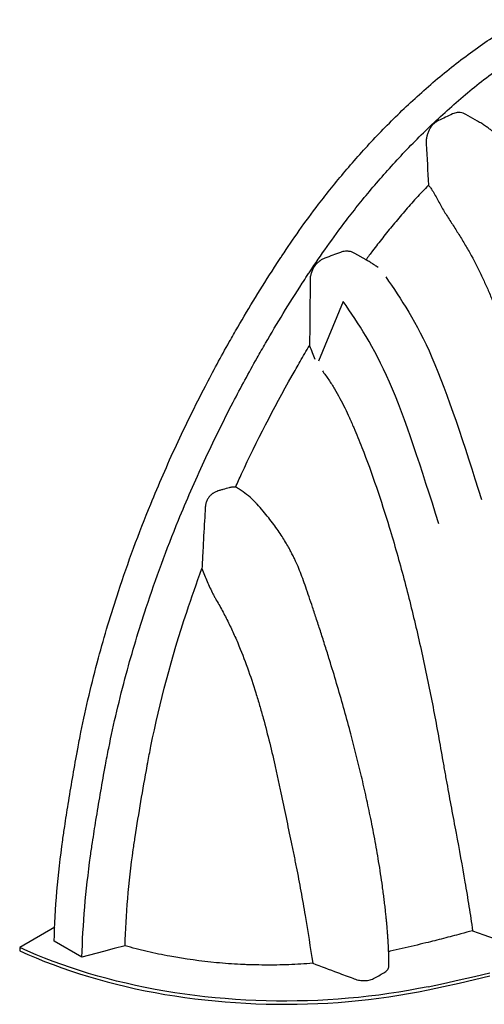
# Model space of a CAD drawing. Units: millimetres. Extents: x 848 to 35961, y 596 to 21728.
# Drawn here: x 1817 to 2472, y 8928 to 10318 of the extents above; entities that cross this region are included whole.
import ezdxf

# ---------------------------------------------------------------- set-up
doc = ezdxf.new("R2010")
doc.units = ezdxf.units.MM
doc.header["$LTSCALE"] = 85

msp = doc.modelspace()

# ---------------------------------------------------------------- linework, layer by layer
at = {"color": 7, "linetype": 'Continuous', "lineweight": 25}
for p, q in [((2462.2, 10174.59), (2445.84, 10184.04)), ((2305.5, 9978.42), (2289.32, 9987.75)), ((2272.94, 9919.9), (2237.8, 9835.56)), ((1865.92, 9036.26), (1816.54, 9007.75)), ((1904.33, 8993.96), (1865.15, 9016.58)), ((1816.54, 9007.75), (1816.54, 9003.19))]:
    msp.add_line(p, q, dxfattribs=at)
at = {"color": 7, "linetype": 'Continuous', "lineweight": 25, "flags": 128}
for points in [[(2455.31, 9031.5), (2471.44, 9025.68), (2517.77, 9008.97)], [(1965.15, 9010.22), (1949.92, 9006.15), (1934.68, 9002.07), (1904.33, 8993.96)], [(2392.63, 8952.45), (2378.9, 8949.72), (2365.06, 8947.17), (2351.12, 8944.83), (2337.08, 8942.67), (2322.96, 8940.72), (2308.75, 8938.96), (2294.48, 8937.41), (2280.15, 8936.05), (2265.76, 8934.89), (2251.34, 8933.94), (2236.87, 8933.19), (2222.38, 8932.64), (2207.87, 8932.29), (2193.34, 8932.15), (2178.82, 8932.21), (2164.3, 8932.47), (2149.8, 8932.94), (2135.33, 8933.61), (2120.88, 8934.48), (2106.48, 8935.55), (2092.12, 8936.83), (2077.82, 8938.3), (2063.59, 8939.98), (2049.44, 8941.85), (2035.36, 8943.93), (2021.38, 8946.19), (2007.5, 8948.66), (1993.72, 8951.31), (1980.06, 8954.16), (1966.53, 8957.2), (1953.12, 8960.43), (1939.86, 8963.84), (1926.74, 8967.44), (1913.78, 8971.22), (1900.98, 8975.18), (1888.34, 8979.32), (1875.89, 8983.64), (1863.62, 8988.13), (1851.55, 8992.78), (1839.67, 8997.61), (1828, 9002.6), (1816.54, 9007.75)], [(1816.54, 9003.19), (1828, 8998.04), (1839.67, 8993.05), (1851.55, 8988.22), (1863.62, 8983.56), (1875.89, 8979.07), (1888.34, 8974.76), (1900.98, 8970.62), (1913.78, 8966.66), (1926.74, 8962.88), (1939.86, 8959.28), (1953.12, 8955.86), (1966.53, 8952.64), (1980.06, 8949.6), (1993.72, 8946.75), (2007.5, 8944.09), (2021.38, 8941.63), (2035.36, 8939.36), (2049.44, 8937.29), (2063.59, 8935.42), (2077.82, 8933.74), (2092.12, 8932.27), (2106.48, 8930.99), (2120.88, 8929.92), (2135.33, 8929.05), (2149.8, 8928.38), (2164.3, 8927.91), (2178.82, 8927.65), (2193.34, 8927.59), (2207.87, 8927.73), (2222.38, 8928.08), (2236.87, 8928.62), (2251.34, 8929.38), (2265.76, 8930.33), (2280.15, 8931.49), (2294.48, 8932.84), (2308.75, 8934.4), (2322.96, 8936.16), (2337.08, 8938.11), (2351.12, 8940.26), (2365.06, 8942.61), (2378.9, 8945.15), (2392.63, 8947.89)], [(2392.63, 8952.45), (2414.56, 8957.1), (2436.37, 8961.95), (2458.05, 8966.99), (2479.58, 8972.23)], [(2392.63, 8947.89), (2414.56, 8952.54), (2436.37, 8957.39), (2458.05, 8962.43), (2479.58, 8967.67)]]:
    msp.add_lwpolyline(points, dxfattribs=at)
at = {"color": 7, "linetype": 'Continuous', "lineweight": 25}
for points, knots in [([(1865.15, 9016.58), (1866.41, 9062.98), (1870.68, 9113.89), (1878.57, 9169.11), (1881.12, 9186.01), (1887.05, 9223.87), (1893.26, 9260.08), (1899.49, 9294.26), (1907.94, 9338.2), (1925.26, 9411.62), (1957.47, 9519.09), (1994.48, 9619.76), (2036.76, 9716.84), (2074.24, 9793.32), (2104.2, 9848.77), (2136.04, 9904.51), (2159.68, 9943.18), (2181.22, 9976.32), (2184.74, 9981.7), (2201.29, 10006.84), (2229.59, 10047.09), (2274.93, 10103.69), (2317.22, 10151.23), (2356.4, 10190.5), (2389.78, 10220.81), (2415.68, 10242.73), (2442.24, 10263.58), (2478.25, 10289.7), (2505.56, 10307.14), (2523.57, 10317.69)], [0.00402805, 0.00402805, 0.00402805, 0.00402805, 0.125, 0.1328125, 0.140625, 0.16666667, 0.2265625, 0.23046875, 0.25, 0.33333333, 0.40625, 0.5, 0.5625, 0.625, 0.671875, 0.6875, 0.75, 0.7578125, 0.75990361, 0.76171875, 0.8125, 0.84375, 0.875, 0.90625, 0.921875, 0.9375, 0.953125, 0.96875, 1, 1, 1, 1]), ([(1904.33, 8993.96), (1905.59, 9040.36), (1909.86, 9091.27), (1917.76, 9146.49), (1920.3, 9163.39), (1926.23, 9201.25), (1932.44, 9237.46), (1938.67, 9271.64), (1947.12, 9315.58), (1964.44, 9389), (1996.65, 9496.47), (2033.67, 9597.14), (2075.95, 9694.22), (2113.43, 9770.7), (2143.38, 9826.15), (2175.23, 9881.89), (2198.86, 9920.56), (2220.4, 9953.7), (2223.92, 9959.08), (2240.47, 9984.22), (2268.78, 10024.47), (2314.11, 10081.07), (2356.4, 10128.61), (2395.58, 10167.88), (2428.96, 10198.19), (2454.86, 10220.11), (2481.42, 10240.96), (2516.09, 10266.1), (2542.02, 10282.78), (2558.71, 10292.68)], [0.00402805, 0.00402805, 0.00402805, 0.00402805, 0.125, 0.1328125, 0.140625, 0.16666667, 0.2265625, 0.23046875, 0.25, 0.33333333, 0.40625, 0.5, 0.5625, 0.625, 0.671875, 0.6875, 0.75, 0.7578125, 0.75990361, 0.76171875, 0.8125, 0.84375, 0.875, 0.90625, 0.921875, 0.9375, 0.953125, 0.96875, 0.99766473, 0.99766473, 0.99766473, 0.99766473]), ([(2445.82, 10183.98), (2444.65, 10184.6), (2442.2, 10185.9), (2438.06, 10186.74), (2434.04, 10186.72), (2430.36, 10185.98), (2428.22, 10185.08), (2427.15, 10184.63)], [0, 0, 0, 0, 0.2049683, 0.4327393, 0.6604347, 0.8302271, 1, 1, 1, 1]), ([(2407.35, 10175.32), (2406.01, 10174.69), (2404.71, 10173.94), (2402.84, 10172.61), (2402.23, 10172.14), (2401.33, 10171.37), (2401.04, 10171.11), (2400.45, 10170.57), (2400.16, 10170.29), (2398.74, 10168.87), (2397.7, 10167.63), (2396.25, 10165.63), (2395.78, 10164.94), (2394.9, 10163.52), (2394.48, 10162.78), (2393.31, 10160.52), (2392.63, 10158.96), (2391.77, 10156.55), (2391.52, 10155.74), (2391.17, 10154.5), (2391.06, 10154.08), (2390.85, 10153.24), (2390.76, 10152.82), (2390.32, 10150.73), (2390.08, 10149.05), (2389.89, 10146.52), (2389.85, 10145.68), (2389.84, 10143.99), (2389.86, 10143.15), (2389.91, 10142.31)], [0, 0, 0, 0, 0.125, 0.125, 0.1875, 0.1875, 0.21875, 0.21875, 0.25, 0.25, 0.375, 0.375, 0.4375, 0.4375, 0.5, 0.5, 0.625, 0.625, 0.6875, 0.6875, 0.71875, 0.71875, 0.75, 0.75, 0.875, 0.875, 0.9375, 0.9375, 1, 1, 1, 1]), ([(2785.75, 9103.34), (2785.73, 9106.9), (2785.7, 9115.28), (2785.45, 9128.33), (2785.06, 9142.2), (2784.54, 9155.35), (2783.93, 9167.78), (2783.26, 9179.47), (2782.5, 9190.97), (2781.67, 9202.19), (2780.79, 9213.02), (2779.92, 9222.83), (2779.08, 9231.6), (2778.3, 9239.33), (2777.6, 9246.02), (2776.98, 9251.65), (2776.47, 9256.22), (2776.07, 9259.65), (2775.79, 9262.02), (2775.62, 9263.51), (2775.48, 9264.64), (2775.34, 9265.79), (2775.09, 9267.85), (2774.7, 9271.12), (2774.07, 9276.13), (2773.27, 9282.38), (2772.3, 9289.69), (2771.07, 9298.66), (2769.53, 9309.48), (2767.6, 9322.32), (2765.39, 9336.35), (2763.06, 9350.46), (2760.63, 9364.51), (2758.14, 9378.36), (2755.41, 9393.01), (2752.41, 9408.45), (2748.88, 9425.99), (2744.88, 9445.09), (2740.48, 9465.24), (2735.92, 9485.39), (2731.22, 9505.43), (2726.42, 9525.27), (2721.77, 9543.99), (2717.29, 9561.57), (2713.02, 9577.98), (2709.23, 9592.25), (2705.93, 9604.5), (2703.09, 9614.94), (2700.31, 9625.04), (2697.48, 9635.24), (2694.47, 9645.93), (2690.94, 9658.36), (2686.84, 9672.65), (2682.1, 9688.92), (2677.01, 9706.16), (2671.56, 9724.37), (2665.72, 9743.55), (2659.48, 9763.72), (2652.81, 9784.87), (2645.95, 9806.23), (2638.92, 9827.7), (2631.82, 9848.97), (2624.54, 9870.39), (2617.19, 9891.58), (2609.83, 9912.41), (2602.46, 9932.88), (2593.93, 9956.13), (2584.23, 9982), (2573.32, 10010.33), (2564.31, 10033.12), (2557.31, 10050.52), (2552.28, 10062.63), (2547.22, 10074.19), (2542.08, 10085.11), (2536.59, 10095.77), (2530.75, 10105.97), (2524.61, 10115.58), (2518.57, 10124.12), (2512.67, 10131.66), (2507.6, 10137.57), (2503.39, 10142.13), (2500.03, 10145.58), (2496.75, 10148.78), (2493.68, 10151.64), (2490.47, 10154.49), (2486.81, 10157.59), (2482.71, 10160.87), (2478.23, 10164.22), (2473.5, 10167.55), (2468.09, 10171.11), (2464.24, 10173.38), (2462.2, 10174.59)], [0, 0, 0, 0, 0.0105773, 0.0249199, 0.0384772, 0.0512606, 0.0632796, 0.0745419, 0.0850536, 0.0963744, 0.1066853, 0.1159899, 0.1242906, 0.1315885, 0.1378841, 0.1431775, 0.1474681, 0.1507555, 0.1528413, 0.1541277, 0.1549513, 0.1560198, 0.1573555, 0.1607578, 0.1651929, 0.1714317, 0.1782554, 0.1856645, 0.1965082, 0.2084114, 0.2213808, 0.2354245, 0.2474391, 0.2601523, 0.2735699, 0.2876985, 0.302491, 0.3215569, 0.3398516, 0.3573676, 0.3763171, 0.3942393, 0.4111224, 0.4269549, 0.4417255, 0.4554232, 0.4654264, 0.4747563, 0.483526, 0.4926158, 0.5022094, 0.5123103, 0.5260465, 0.5406341, 0.5560774, 0.5723825, 0.5895557, 0.6076034, 0.6265321, 0.6463482, 0.6649036, 0.6841574, 0.7034127, 0.7223584, 0.7409902, 0.7593042, 0.7772968, 0.8034131, 0.8288036, 0.8534593, 0.8647575, 0.8756726, 0.8861277, 0.8960634, 0.9054574, 0.9155527, 0.9248438, 0.933399, 0.9413117, 0.9486495, 0.9529642, 0.9570773, 0.9609915, 0.964771, 0.9680046, 0.9721951, 0.9773976, 0.9820097, 0.9872772, 0.9932526, 1, 1, 1, 1]), ([(2393.11, 10084.19), (2387.31, 10078), (2375.88, 10065.79), (2359.35, 10047.04), (2343.61, 10028.41), (2328.68, 10009.9), (2315.85, 9993.4), (2308.13, 9982.93), (2305.01, 9978.7)], [0, 0, 0, 0, 0.1887911, 0.3719307, 0.5493547, 0.7211164, 0.8873538, 1, 1, 1, 1]), ([(2393.11, 10084.19), (2394.08, 10083.03), (2395.02, 10081.81), (2396.82, 10079.3), (2397.68, 10078.01), (2398.53, 10076.68)], [0, 0, 0, 0, 0.5, 0.5, 1, 1, 1, 1]), ([(2398.53, 10076.68), (2400.02, 10074.33), (2401.44, 10071.91), (2404.23, 10067.01), (2405.6, 10064.52), (2408.33, 10059.53), (2409.69, 10057.02), (2412.46, 10052.02), (2413.88, 10049.52), (2416.8, 10044.58), (2418.31, 10042.13), (2421.38, 10037.26), (2422.93, 10034.84), (2426.06, 10030.01), (2427.64, 10027.6), (2430.76, 10022.77), (2432.32, 10020.35), (2435.4, 10015.49), (2436.92, 10013.05), (2439.95, 10008.15), (2441.44, 10005.69), (2445.86, 9998.3), (2448.71, 9993.34), (2457, 9978.4), (2462.17, 9968.34), (2469.48, 9953.12), (2471.84, 9948.02), (2476.45, 9937.8), (2478.69, 9932.68), (2485.24, 9917.25), (2489.37, 9906.9), (2495.32, 9891.3), (2497.25, 9886.09), (2501.05, 9875.65), (2502.91, 9870.42), (2508.38, 9854.73), (2511.89, 9844.27), (2518.68, 9823.35), (2521.96, 9812.89), (2528.35, 9791.97), (2531.44, 9781.51), (2537.49, 9760.59), (2540.43, 9750.13), (2546.18, 9729.22), (2548.98, 9718.77), (2557.22, 9687.45), (2562.46, 9666.61), (2572.54, 9624.97), (2577.37, 9604.17), (2586.68, 9562.69), (2591.16, 9542), (2599.79, 9500.73), (2603.95, 9480.15), (2611.97, 9439.1), (2615.83, 9418.64), (2621.39, 9388.04), (2623.21, 9377.86), (2626.76, 9357.53), (2628.49, 9347.38), (2631.88, 9327.13), (2633.53, 9317.04), (2636.76, 9296.9), (2638.34, 9286.85), (2641.4, 9266.82), (2642.89, 9256.84), (2645.76, 9236.93), (2647.14, 9227), (2649.78, 9207.22), (2651.04, 9197.36), (2653.41, 9177.72), (2654.51, 9167.94), (2656.55, 9148.45), (2657.48, 9138.75), (2659.12, 9119.44), (2659.83, 9109.82), (2660.4, 9100.26)], [0, 0, 0, 0, 0.0078125, 0.0078125, 0.015625, 0.015625, 0.0234375, 0.0234375, 0.03125, 0.03125, 0.0390625, 0.0390625, 0.046875, 0.046875, 0.0546875, 0.0546875, 0.0625, 0.0625, 0.0703125, 0.0703125, 0.078125, 0.078125, 0.09375, 0.09375, 0.125, 0.125, 0.140625, 0.140625, 0.15625, 0.15625, 0.1875, 0.1875, 0.203125, 0.203125, 0.21875, 0.21875, 0.25, 0.25, 0.28125, 0.28125, 0.3125, 0.3125, 0.34375, 0.34375, 0.375, 0.375, 0.4375, 0.4375, 0.5, 0.5, 0.5625, 0.5625, 0.625, 0.625, 0.6875, 0.6875, 0.71875, 0.71875, 0.75, 0.75, 0.78125, 0.78125, 0.8125, 0.8125, 0.84375, 0.84375, 0.875, 0.875, 0.90625, 0.90625, 0.9375, 0.9375, 0.96875, 0.96875, 1, 1, 1, 1]), ([(2247.12, 9981.07), (2245.65, 9980.53), (2244.23, 9979.86), (2242.15, 9978.68), (2241.47, 9978.25), (2240.47, 9977.56), (2240.14, 9977.33), (2239.48, 9976.84), (2239.15, 9976.58), (2237.53, 9975.28), (2236.32, 9974.13), (2234.62, 9972.27), (2234.08, 9971.62), (2233.29, 9970.62), (2233.03, 9970.27), (2232.53, 9969.58), (2232.28, 9969.22), (2231.09, 9967.43), (2230.24, 9965.93), (2229.14, 9963.61), (2228.8, 9962.82), (2228.18, 9961.22), (2227.89, 9960.39), (2227.14, 9957.93), (2226.76, 9956.28), (2226.38, 9953.79), (2226.29, 9952.96), (2226.16, 9951.29), (2226.13, 9950.45), (2226.13, 9949.62)], [0, 0, 0, 0, 0.125, 0.125, 0.1875, 0.1875, 0.21875, 0.21875, 0.25, 0.25, 0.375, 0.375, 0.4375, 0.4375, 0.46875, 0.46875, 0.5, 0.5, 0.625, 0.625, 0.6875, 0.6875, 0.75, 0.75, 0.875, 0.875, 0.9375, 0.9375, 1, 1, 1, 1]), ([(2289.3, 9987.71), (2288.07, 9988.36), (2285.43, 9989.75), (2280.93, 9990.77), (2276.51, 9990.92), (2272.48, 9990.35), (2270.14, 9989.58), (2268.97, 9989.19)], [0, 0, 0, 0, 0.2032949, 0.435258, 0.6671569, 0.8335899, 1, 1, 1, 1]), ([(2322.01, 9967.6), (2321.16, 9968.23), (2318.97, 9969.86), (2315.21, 9972.42), (2310.56, 9975.43), (2307.25, 9977.38), (2305.5, 9978.41)], [0, 0, 0, 0, 0.1566111, 0.4033091, 0.683045, 1, 1, 1, 1]), ([(2120.98, 9657.79), (2123.78, 9664.02), (2147.64, 9716.22), (2177.89, 9775.38), (2212.55, 9835.88), (2220.86, 9849.98), (2225.33, 9857.45)], [0.54766793, 0.54766793, 0.54766793, 0.54766793, 0.5625, 0.671875, 0.6875, 0.70509326, 0.70509326, 0.70509326, 0.70509326]), ([(2243.45, 9821.94), (2246.59, 9817.81), (2249.57, 9813.6), (2255.29, 9805.08), (2258.03, 9800.76), (2265.9, 9787.63), (2270.7, 9778.67), (2277.4, 9765), (2279.55, 9760.4), (2282.15, 9754.61), (2282.66, 9753.45), (2283.68, 9751.13), (2284.19, 9749.97), (2285.7, 9746.49), (2286.7, 9744.16), (2291.64, 9732.54), (2295.45, 9723.22), (2306.45, 9695.23), (2313.26, 9676.52), (2326.07, 9639.02), (2332.08, 9620.24), (2337.79, 9601.44)], [0, 0, 0, 0, 0.0625, 0.0625, 0.125, 0.125, 0.25, 0.25, 0.3125, 0.3125, 0.328125, 0.328125, 0.34375, 0.34375, 0.375, 0.375, 0.5, 0.5, 0.75, 0.75, 1, 1, 1, 1]), ([(2120.98, 9657.79), (2119.53, 9657.96), (2118.08, 9657.96), (2115.88, 9657.71), (2115.15, 9657.59), (2114.23, 9657.39), (2114.04, 9657.34), (2113.67, 9657.25), (2113.49, 9657.2), (2112.93, 9657.05), (2112.56, 9656.95), (2109.23, 9656.05), (2106.27, 9655.23), (2101.83, 9653.97), (2100.35, 9653.54), (2098.14, 9652.9), (2097.4, 9652.68), (2096.29, 9652.35), (2095.92, 9652.25), (2095.18, 9652.01), (2094.82, 9651.89), (2093, 9651.21), (2091.58, 9650.51), (2089.85, 9649.42), (2089.51, 9649.2), (2088.84, 9648.72), (2088.51, 9648.48), (2087.53, 9647.73), (2086.91, 9647.19), (2085.7, 9646.06), (2085.12, 9645.46), (2084.29, 9644.51), (2084.02, 9644.19), (2083.49, 9643.53), (2083.24, 9643.2), (2082.02, 9641.51), (2081.18, 9640.07), (2080.14, 9637.79), (2079.84, 9637.02), (2079.31, 9635.48), (2079.09, 9634.7), (2078.74, 9633.14), (2078.6, 9632.35), (2078.46, 9631.16), (2078.43, 9630.77), (2078.38, 9629.98), (2078.36, 9629.59), (2077.98, 9622.93), (2077.6, 9616.66), (2077.24, 9610.4)], [0, 0, 0, 0, 0.0625, 0.0625, 0.09375, 0.09375, 0.1015625, 0.1015625, 0.109375, 0.109375, 0.125, 0.125, 0.25, 0.25, 0.3125, 0.3125, 0.34375, 0.34375, 0.359375, 0.359375, 0.375, 0.375, 0.4375, 0.4375, 0.453125, 0.453125, 0.46875, 0.46875, 0.5, 0.5, 0.53125, 0.53125, 0.546875, 0.546875, 0.5625, 0.5625, 0.625, 0.625, 0.65625, 0.65625, 0.6875, 0.6875, 0.71875, 0.71875, 0.734375, 0.734375, 0.75, 0.75, 1, 1, 1, 1]), ([(2141.45, 9643.46), (2138.31, 9646.25), (2135.06, 9648.88), (2129.94, 9652.51), (2128.2, 9653.66), (2124.65, 9655.84), (2122.84, 9656.85), (2120.98, 9657.79)], [0, 0, 0, 0, 0.5, 0.5, 0.75, 0.75, 1, 1, 1, 1]), ([(2141.48, 9643.44), (2141.47, 9643.44), (2141.47, 9643.45), (2141.46, 9643.45), (2141.46, 9643.45), (2141.46, 9643.45), (2141.45, 9643.46), (2141.45, 9643.46), (2141.45, 9643.46), (2141.45, 9643.46)], [0, 0, 0, 0, 0.000019371042, 0.000019371042, 0.000019371042, 0.000029056564, 0.000029056564, 0.000029056564, 0.000038742085, 0.000038742085, 0.000038742085, 0.000038742085]), ([(2149.9, 9635.16), (2149.45, 9635.66), (2146.82, 9638.6), (2143.9, 9641.25), (2141.48, 9643.44)], [0, 0, 0, 0, 0.17139791, 1, 1, 1, 1]), ([(2337.47, 8981.71), (2337.46, 8982.95), (2337.44, 8986.69), (2337.3, 8992.73), (2337.09, 8999.53), (2336.84, 9005.54), (2336.58, 9010.79), (2336.33, 9015.27), (2336.11, 9018.87), (2335.93, 9021.67), (2335.79, 9023.72), (2335.68, 9025.19), (2335.6, 9026.35), (2335.52, 9027.48), (2335.38, 9029.31), (2335.17, 9032.03), (2334.86, 9035.83), (2334.46, 9040.46), (2333.95, 9045.93), (2333.32, 9052.35), (2332.54, 9059.74), (2331.61, 9067.94), (2330.57, 9076.57), (2329.44, 9085.36), (2327.86, 9097.06), (2325.72, 9111.72), (2322.18, 9134.09), (2317.37, 9161.46), (2311.23, 9192.8), (2304.67, 9223.41), (2297.83, 9253.15), (2290.5, 9283.03), (2282.39, 9314.23), (2273.49, 9346.72), (2263.76, 9380.4), (2255.04, 9409.29), (2247.54, 9433.29), (2241.49, 9452.25), (2235.53, 9470.51), (2229.95, 9487.33), (2224.83, 9502.52), (2220.24, 9516.04), (2215.88, 9528.47), (2211.5, 9540.06), (2207.72, 9549.05), (2204.54, 9555.91), (2202.02, 9561.09), (2199.02, 9566.89), (2195.48, 9573.37), (2191.33, 9580.49), (2186.52, 9588.26), (2180.98, 9596.61), (2174.69, 9605.47), (2167.63, 9614.75), (2159.83, 9624.21), (2153.86, 9631.11), (2150.42, 9634.64), (2149.91, 9635.17)], [0, 0, 0, 0, 0.0060878, 0.018358, 0.0292925, 0.0389257, 0.0472863, 0.0543989, 0.0602836, 0.0644386, 0.067675, 0.0699996, 0.0714172, 0.073158, 0.0753972, 0.0800681, 0.0860654, 0.0933709, 0.1019631, 0.1118171, 0.1235348, 0.1365725, 0.1501159, 0.1637091, 0.1773466, 0.2042529, 0.2313105, 0.2799893, 0.3291383, 0.3734508, 0.4181643, 0.4628309, 0.5073805, 0.5576779, 0.6077773, 0.6573969, 0.6861972, 0.7144393, 0.7416301, 0.7673355, 0.7891172, 0.8090959, 0.8273415, 0.8442779, 0.8605617, 0.8674463, 0.8751955, 0.8840293, 0.8939933, 0.9051286, 0.9174725, 0.9310548, 0.9458826, 0.9618923, 0.9789605, 0.9968423, 1, 1, 1, 1]), ([(2337.79, 9601.44), (2341.5, 9589.24), (2345.07, 9577.05), (2351.96, 9552.7), (2355.28, 9540.54), (2361.71, 9516.24), (2364.81, 9504.1), (2370.83, 9479.85), (2373.74, 9467.74), (2379.38, 9443.53), (2382.11, 9431.44), (2387.4, 9407.28), (2389.96, 9395.21), (2394.92, 9371.12), (2397.31, 9359.09), (2401.93, 9335.08), (2404.16, 9323.1), (2408.49, 9299.18), (2410.59, 9287.24), (2413.71, 9269.4), (2414.75, 9263.46), (2416.84, 9251.6), (2417.9, 9245.68), (2421.1, 9227.96), (2423.28, 9216.18), (2426.57, 9198.59), (2427.67, 9192.73), (2429.87, 9181.05), (2430.98, 9175.21), (2436.47, 9146.1), (2440.7, 9122.99), (2446.59, 9088.54), (2448.48, 9077.09), (2452.06, 9054.26), (2453.75, 9042.87), (2455.31, 9031.5)], [0, 0, 0, 0, 0.0625, 0.0625, 0.125, 0.125, 0.1875, 0.1875, 0.25, 0.25, 0.3125, 0.3125, 0.375, 0.375, 0.4375, 0.4375, 0.5, 0.5, 0.5625, 0.5625, 0.59375, 0.59375, 0.625, 0.625, 0.6875, 0.6875, 0.71875, 0.71875, 0.75, 0.75, 0.875, 0.875, 0.9375, 0.9375, 1, 1, 1, 1]), ([(1965.15, 9010.22), (1966.28, 9054.09), (1970.41, 9102.33), (1978.06, 9154.95), (1984.09, 9194.29), (1990.41, 9231.8), (1998.28, 9274.92), (2011.95, 9345.99), (2036.17, 9437.2), (2066.01, 9522.13), (2073.64, 9542.64)], [0.00424859, 0.00424859, 0.00424859, 0.00424859, 0.125, 0.1328125, 0.140625, 0.2265625, 0.23046875, 0.25, 0.40625, 0.45570616, 0.45570616, 0.45570616, 0.45570616]), ([(2073.64, 9542.64), (2074.81, 9539.6), (2076, 9536.58), (2078.44, 9530.56), (2079.68, 9527.56), (2082.24, 9521.59), (2083.54, 9518.62), (2086.27, 9512.73), (2087.67, 9509.8), (2089.91, 9505.48), (2090.68, 9504.05), (2092.26, 9501.21), (2093.06, 9499.8), (2095.47, 9495.57), (2097.07, 9492.75), (2100.24, 9487.1), (2101.8, 9484.27), (2104.86, 9478.58), (2106.36, 9475.72), (2110.76, 9467.13), (2113.57, 9461.35), (2117.62, 9452.61), (2118.95, 9449.69), (2121.53, 9443.85), (2122.79, 9440.92), (2128.99, 9426.28), (2133.53, 9414.52), (2141.99, 9390.92), (2145.92, 9379.09), (2150.53, 9364.27), (2151.43, 9361.31), (2153.22, 9355.38), (2154.1, 9352.42), (2156.69, 9343.55), (2158.36, 9337.64), (2163.23, 9319.93), (2166.28, 9308.14), (2172.06, 9284.62), (2174.79, 9272.88), (2178.03, 9258.24), (2178.67, 9255.31), (2179.94, 9249.46), (2180.56, 9246.54), (2182.43, 9237.77), (2183.66, 9231.93), (2187.36, 9214.42), (2189.81, 9202.76), (2194.68, 9179.49), (2197.09, 9167.87), (2200.69, 9150.49), (2201.89, 9144.71), (2203.67, 9136.04), (2204.27, 9133.15), (2205.44, 9127.38), (2206.01, 9124.5), (2208.87, 9110.1), (2211.05, 9098.62), (2215.23, 9075.75), (2217.22, 9064.35), (2222.97, 9030.31), (2226.5, 9007.81), (2229.88, 8985.54)], [0, 0, 0, 0, 0.015625, 0.015625, 0.03125, 0.03125, 0.046875, 0.046875, 0.0625, 0.0625, 0.0703125, 0.0703125, 0.078125, 0.078125, 0.09375, 0.09375, 0.109375, 0.109375, 0.125, 0.125, 0.15625, 0.15625, 0.171875, 0.171875, 0.1875, 0.1875, 0.25, 0.25, 0.3125, 0.3125, 0.328125, 0.328125, 0.34375, 0.34375, 0.375, 0.375, 0.4375, 0.4375, 0.5, 0.5, 0.515625, 0.515625, 0.53125, 0.53125, 0.5625, 0.5625, 0.625, 0.625, 0.6875, 0.6875, 0.71875, 0.71875, 0.734375, 0.734375, 0.75, 0.75, 0.8125, 0.8125, 0.875, 0.875, 1, 1, 1, 1]), ([(2455.31, 9031.5), (2449.88, 9030.01), (2436.31, 9026.27), (2414.41, 9020.51), (2386.83, 9013.56), (2361.74, 9007.65), (2344.17, 9003.62), (2337.75, 9002.23), (2336.98, 9002.06)], [0, 0, 0, 0, 0.1399345, 0.3500088, 0.5600831, 0.8404302, 0.9807663, 1, 1, 1, 1]), ([(2229.88, 8985.54), (2218.71, 8984.63), (2207.49, 8983.96), (2184.95, 8983.11), (2173.63, 8982.93), (2156.58, 8983.02), (2150.88, 8983.11), (2142.32, 8983.35), (2139.46, 8983.44), (2133.76, 8983.66), (2130.92, 8983.78), (2116.74, 8984.48), (2105.49, 8985.28), (2072.03, 8988.4), (2050.09, 8991.42), (2017.73, 8997.4), (2007.04, 8999.62), (1993.79, 9002.72), (1991.15, 9003.35), (1985.89, 9004.65), (1983.27, 9005.31), (1975.45, 9007.34), (1970.28, 9008.75), (1965.15, 9010.22)], [0, 0, 0, 0, 0.125, 0.125, 0.25, 0.25, 0.3125, 0.3125, 0.34375, 0.34375, 0.375, 0.375, 0.5, 0.5, 0.75, 0.75, 0.875, 0.875, 0.90625, 0.90625, 0.9375, 0.9375, 1, 1, 1, 1]), ([(2229.88, 8985.54), (2241.55, 8981.13), (2260.44, 8974.01), (2280.73, 8966.59), (2290.27, 8962.84), (2294.03, 8961.77), (2297.88, 8961.19), (2301.61, 8960.99), (2305.38, 8961.15), (2309.01, 8961.68), (2312.47, 8962.56), (2316.01, 8963.91), (2319.41, 8965.81), (2324.16, 8968.71), (2328.82, 8971.29), (2333.03, 8973.82), (2335.11, 8975.74), (2336.59, 8977.85), (2337.4, 8979.86), (2337.42, 8981.17), (2337.43, 8981.71)], [0, 0, 0, 0, 0.3030023, 0.4900609, 0.5217113, 0.5536427, 0.5803705, 0.6078734, 0.6346012, 0.6621042, 0.6888309, 0.7163328, 0.7537954, 0.7913541, 0.8664647, 0.8943758, 0.9229476, 0.9509291, 0.9798046, 1, 1, 1, 1])]:
    msp.add_open_spline(points, degree=3, knots=knots, dxfattribs=at)
for points in [[(2427.15, 10184.63), (2420.58, 10181.5), (2413.98, 10178.4), (2407.35, 10175.32)], [(2389.91, 10142.31), (2391.03, 10122.93), (2392.11, 10103.56), (2393.11, 10084.19)], [(2268.97, 9989.19), (2261.7, 9986.47), (2254.42, 9983.76), (2247.12, 9981.07)], [(2332.93, 9954.53), (2354.42, 9923.1), (2397.39, 9860.26), (2443.19, 9718.93), (2467.79, 9640.49)], [(2226.13, 9949.62), (2226.08, 9918.84), (2225.83, 9888.11), (2225.33, 9857.45)], [(2407.81, 9605.87), (2383.21, 9684.3), (2337.41, 9825.63), (2294.43, 9888.47), (2272.94, 9919.9)], [(2225.33, 9857.45), (2228.02, 9851.22), (2230.59, 9844.92), (2233.04, 9838.56)], [(2077.24, 9610.4), (2076.4, 9596.07), (2075.6, 9581.79), (2074.86, 9567.55)], [(2074.86, 9567.55), (2074.43, 9559.23), (2074.02, 9550.92), (2073.64, 9542.64)]]:
    msp.add_open_spline(points, degree=3, dxfattribs=at)

doc.saveas('drawing.dxf')
